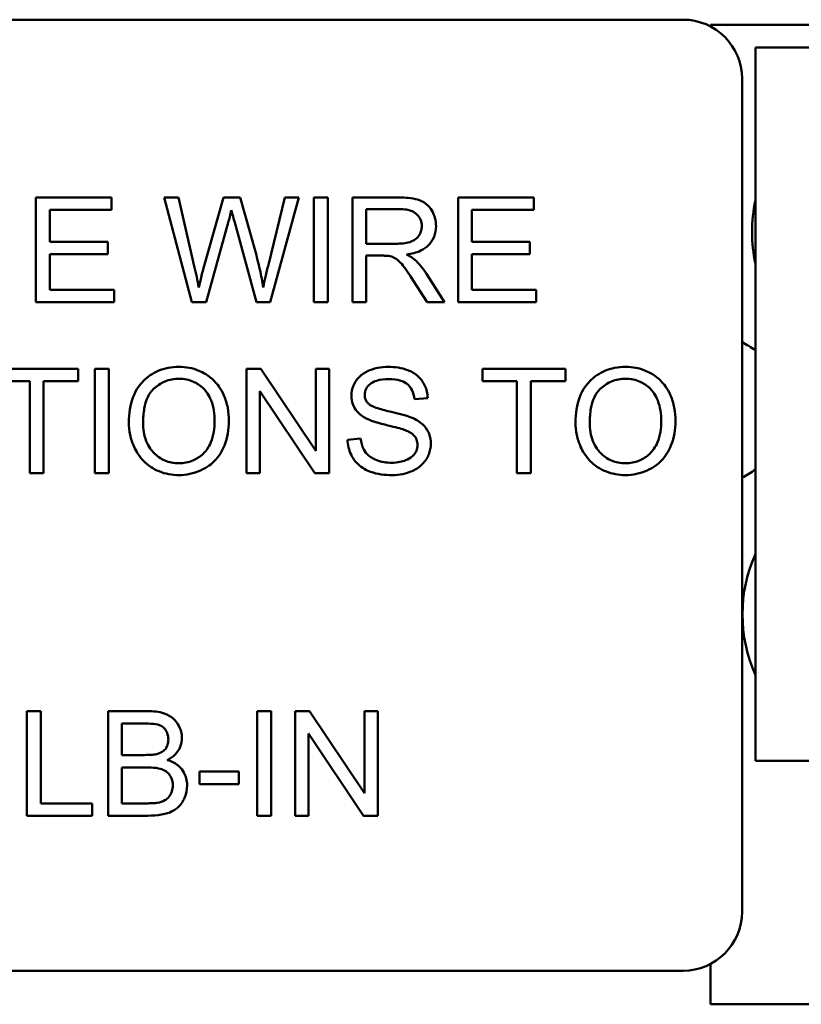
# Model space of a CAD drawing. Units: inches. Extents: x 2 to 86, y 1 to 67.
# Drawn here: x 63.4 to 64, y 29.6 to 30.2 of the extents above; entities that cross this region are included whole.
import ezdxf

# ---------------------------------------------------------------- set-up
doc = ezdxf.new("R2010")
doc.units = ezdxf.units.IN
doc.header["$LTSCALE"] = 4
doc.header["$MEASUREMENT"] = 0
doc.layers.add('Visible (ANSI)', color=7, linetype='Continuous', lineweight=50)

msp = doc.modelspace()

# ---------------------------------------------------------------- linework, layer by layer
at = {"layer": 'Visible (ANSI)'}
for p, q in [((62.98198, 30.24099), (63.89932, 30.24099)), ((63.91847, 30.23744), (66.00181, 30.23744)), ((63.91847, 30.23628), (63.91847, 30.23744)), ((63.95005, 30.22141), (64.13671, 30.22141)), ((63.95005, 29.72141), (63.95005, 30.22141)), ((63.94065, 30.19966), (63.94065, 29.61566)), ((63.49868, 30.11632), (63.44558, 30.11632)), ((63.44558, 30.11632), (63.44558, 30.04299)), ((63.49868, 30.10766), (63.49868, 30.11632)), ((63.54546, 30.11632), (63.53551, 30.11632)), ((63.53551, 30.11632), (63.55496, 30.04299)), ((63.55664, 30.06825), (63.54546, 30.11632)), ((63.57699, 30.11632), (63.56307, 30.0668)), ((63.58872, 30.11632), (63.57699, 30.11632)), ((63.59923, 30.07921), (63.58872, 30.11632)), ((63.62002, 30.11632), (63.60857, 30.0692)), ((63.6098, 30.04299), (63.62981, 30.11632)), ((63.62981, 30.11632), (63.62002, 30.11632)), ((63.65026, 30.11632), (63.64054, 30.11632)), ((63.64054, 30.11632), (63.64054, 30.04299)), ((63.65026, 30.04299), (63.65026, 30.11632)), ((63.70001, 30.11632), (63.66748, 30.11632)), ((63.66748, 30.11632), (63.66748, 30.04299)), ((63.79464, 30.11632), (63.74154, 30.11632)), ((63.74154, 30.11632), (63.74154, 30.04299)), ((63.79464, 30.10766), (63.79464, 30.11632)), ((63.4553, 30.08525), (63.4553, 30.10766)), ((63.4553, 30.10766), (63.49868, 30.10766)), ((63.6772, 30.08396), (63.6772, 30.10822)), ((63.6772, 30.10822), (63.7004, 30.10822)), ((63.75126, 30.08525), (63.75126, 30.10766)), ((63.75126, 30.10766), (63.79464, 30.10766)), ((63.56497, 30.04299), (63.58045, 30.09888)), ((63.58498, 30.09888), (63.60029, 30.04299)), ((63.49594, 30.08525), (63.4553, 30.08525)), ((63.49594, 30.07658), (63.49594, 30.08525)), ((63.69805, 30.08396), (63.6772, 30.08396)), ((63.7919, 30.08525), (63.75126, 30.08525)), ((63.7919, 30.07658), (63.7919, 30.08525)), ((63.4553, 30.05165), (63.4553, 30.07658)), ((63.4553, 30.07658), (63.49594, 30.07658)), ((63.6772, 30.04299), (63.6772, 30.07558)), ((63.6772, 30.07558), (63.68844, 30.07558)), ((63.75126, 30.07658), (63.7919, 30.07658)), ((63.75126, 30.05165), (63.75126, 30.07658)), ((63.73204, 30.04299), (63.71935, 30.06294)), ((63.71018, 30.05825), (63.71991, 30.04299)), ((63.50035, 30.05165), (63.4553, 30.05165)), ((63.50035, 30.04299), (63.50035, 30.05165)), ((63.79632, 30.05165), (63.75126, 30.05165)), ((63.79632, 30.04299), (63.79632, 30.05165)), ((63.44558, 30.04299), (63.50035, 30.04299)), ((63.55496, 30.04299), (63.56497, 30.04299)), ((63.60029, 30.04299), (63.6098, 30.04299)), ((63.64054, 30.04299), (63.65026, 30.04299)), ((63.66748, 30.04299), (63.6772, 30.04299)), ((63.71991, 30.04299), (63.73204, 30.04299)), ((63.74154, 30.04299), (63.79632, 30.04299)), ((63.47526, 29.99632), (63.41713, 29.99632)), ((63.47526, 29.98766), (63.47526, 29.99632)), ((63.49661, 29.99632), (63.48688, 29.99632)), ((63.48688, 29.99632), (63.48688, 29.92299)), ((63.49661, 29.92299), (63.49661, 29.99632)), ((63.60326, 29.99632), (63.59331, 29.99632)), ((63.59331, 29.99632), (63.59331, 29.92299)), ((63.64182, 29.93875), (63.60326, 29.99632)), ((63.6511, 29.99632), (63.64182, 29.99632)), ((63.64182, 29.99632), (63.64182, 29.93875)), ((63.6511, 29.92299), (63.6511, 29.99632)), ((63.81683, 29.99632), (63.7587, 29.99632)), ((63.7587, 29.99632), (63.7587, 29.98766)), ((63.81683, 29.98766), (63.81683, 29.99632)), ((63.41713, 29.98766), (63.44127, 29.98766)), ((63.44127, 29.98766), (63.44127, 29.92299)), ((63.451, 29.98766), (63.47526, 29.98766)), ((63.451, 29.92299), (63.451, 29.98766)), ((63.7587, 29.98766), (63.78284, 29.98766)), ((63.78284, 29.98766), (63.78284, 29.92299)), ((63.79257, 29.98766), (63.81683, 29.98766)), ((63.79257, 29.92299), (63.79257, 29.98766)), ((63.60259, 29.92299), (63.60259, 29.98056)), ((63.60259, 29.98056), (63.64115, 29.92299)), ((63.71102, 29.97497), (63.7203, 29.9757)), ((63.67324, 29.94736), (63.66407, 29.94658)), ((63.44127, 29.92299), (63.451, 29.92299)), ((63.48688, 29.92299), (63.49661, 29.92299)), ((63.59331, 29.92299), (63.60259, 29.92299)), ((63.64115, 29.92299), (63.6511, 29.92299)), ((63.78284, 29.92299), (63.79257, 29.92299)), ((63.44893, 29.75632), (63.43921, 29.75632)), ((63.43921, 29.75632), (63.43921, 29.68299)), ((63.44893, 29.69165), (63.44893, 29.75632)), ((63.52366, 29.75632), (63.49616, 29.75632)), ((63.49616, 29.75632), (63.49616, 29.68299)), ((63.61041, 29.75632), (63.60069, 29.75632)), ((63.60069, 29.75632), (63.60069, 29.68299)), ((63.61041, 29.68299), (63.61041, 29.75632)), ((63.63735, 29.75632), (63.6274, 29.75632)), ((63.6274, 29.75632), (63.6274, 29.68299)), ((63.67592, 29.69875), (63.63735, 29.75632)), ((63.6852, 29.75632), (63.67592, 29.75632)), ((63.67592, 29.75632), (63.67592, 29.69875)), ((63.6852, 29.68299), (63.6852, 29.75632)), ((63.50589, 29.72553), (63.50589, 29.74766)), ((63.50589, 29.74766), (63.52053, 29.74766)), ((63.63668, 29.68299), (63.63668, 29.74056)), ((63.63668, 29.74056), (63.67525, 29.68299)), ((63.52171, 29.72553), (63.50589, 29.72553)), ((64.13671, 29.72141), (63.95005, 29.72141)), ((63.50589, 29.69165), (63.50589, 29.71686)), ((63.50589, 29.71686), (63.52282, 29.71686)), ((63.58794, 29.71407), (63.56022, 29.71407)), ((63.56022, 29.71407), (63.56022, 29.70501)), ((63.58794, 29.70501), (63.58794, 29.71407)), ((63.56022, 29.70501), (63.58794, 29.70501)), ((63.48504, 29.69165), (63.44893, 29.69165)), ((63.48504, 29.68299), (63.48504, 29.69165)), ((63.52417, 29.69165), (63.50589, 29.69165)), ((63.43921, 29.68299), (63.48504, 29.68299)), ((63.49616, 29.68299), (63.52411, 29.68299)), ((63.60069, 29.68299), (63.61041, 29.68299)), ((63.6274, 29.68299), (63.63668, 29.68299)), ((63.67525, 29.68299), (63.6852, 29.68299)), ((63.91847, 29.55077), (63.91847, 29.57903)), ((63.89932, 29.57433), (62.98198, 29.57433)), ((66.00181, 29.55077), (63.91847, 29.55077))]:
    msp.add_line(p, q, dxfattribs=at)
for centre, radius, start, end in [((63.89932, 30.19966), 0.04133, 0, 90), ((64.05181, 30.0921), 0.10417, 167.6545, 192.3455), ((63.91847, 29.96744), 0.05233, 52.88586, 64.92558), ((63.91847, 29.96744), 0.05233, 295.07442, 307.11414), ((64.04514, 29.8241), 0.10417, 155.90588, 204.09412), ((63.89932, 29.61566), 0.04133, 270, 0)]:
    msp.add_arc(centre, radius, start, end, dxfattribs=at)
for points, knots in [([(63.72611, 30.09631), (63.72611, 30.09824), (63.72588, 30.10015), (63.72487, 30.10384), (63.72413, 30.10557), (63.72233, 30.10859), (63.72103, 30.1104), (63.71696, 30.11363), (63.71486, 30.11444), (63.70935, 30.116), (63.70458, 30.11632), (63.70001, 30.11632)], [-0.153772, -0.153772, -0.153772, -0.153772, -0.1262086, -0.1262086, -0.0990696, -0.0990696, -0.076107, -0.076107, -0.0522861, -0.0522861, 0, 0, 0, 0]), ([(63.7004, 30.10822), (63.70204, 30.10822), (63.70373, 30.10812), (63.7067, 30.10762), (63.70805, 30.10727), (63.71078, 30.10611), (63.71195, 30.10531), (63.71396, 30.10324), (63.71473, 30.10211), (63.71585, 30.09939), (63.71611, 30.09787), (63.71611, 30.09631)], [-0.08294276, -0.08294276, -0.08294276, -0.08294276, -0.06538107, -0.06538107, -0.05070844, -0.05070844, -0.03364934, -0.03364934, -0.01777167, -0.01777167, 0, 0, 0, 0]), ([(63.58045, 30.09888), (63.5808, 30.10018), (63.58114, 30.10152), (63.58186, 30.10437), (63.58225, 30.10595), (63.58263, 30.10749)], [-0.03352202, -0.03352202, -0.03352202, -0.03352202, -0.01818363, -0.01818363, 0, 0, 0, 0]), ([(63.58263, 30.10749), (63.58277, 30.10681), (63.58311, 30.10555), (63.58386, 30.10277), (63.58448, 30.10061), (63.58498, 30.09888)], [-0.03259036, -0.03259036, -0.03259036, -0.03259036, -0.02057545, -0.02057545, 0, 0, 0, 0]), ([(63.71611, 30.09631), (63.71611, 30.09529), (63.71598, 30.09428), (63.71546, 30.09229), (63.71508, 30.09135), (63.71374, 30.08895), (63.7128, 30.08798), (63.71048, 30.08607), (63.70887, 30.08544), (63.7049, 30.08422), (63.70142, 30.08396), (63.69805, 30.08396)], [-0.07495865, -0.07495865, -0.07495865, -0.07495865, -0.06950385, -0.06950385, -0.06402628, -0.06402628, -0.05486643, -0.05486643, -0.03847378, -0.03847378, 0, 0, 0, 0]), ([(63.70549, 30.07636), (63.70884, 30.07682), (63.71229, 30.07765), (63.7174, 30.08008), (63.71928, 30.08134), (63.72189, 30.084), (63.72351, 30.08587), (63.72569, 30.09112), (63.72611, 30.09369), (63.72611, 30.09631)], [-0.1995686, -0.1995686, -0.1995686, -0.1995686, -0.1188106, -0.1188106, -0.0649638, -0.0649638, -0.029987, -0.029987, 0, 0, 0, 0]), ([(63.60493, 30.05322), (63.60429, 30.05743), (63.6035, 30.06164), (63.6016, 30.0703), (63.60047, 30.07478), (63.59923, 30.07921)], [-0.1012884, -0.1012884, -0.1012884, -0.1012884, -0.0525593, -0.0525593, 0, 0, 0, 0]), ([(63.68844, 30.07558), (63.68948, 30.07558), (63.69063, 30.07556), (63.69235, 30.07545), (63.69318, 30.07538), (63.69386, 30.07524)], [-0.01994628, -0.01994628, -0.01994628, -0.01994628, -0.00790644, -0.00790644, 0, 0, 0, 0]), ([(63.69386, 30.07524), (63.69502, 30.07495), (63.69613, 30.07449), (63.69858, 30.07315), (63.6996, 30.07231), (63.70222, 30.06969), (63.70478, 30.06664), (63.71018, 30.05825)], [-0.2374801, -0.2374801, -0.2374801, -0.2374801, -0.1844675, -0.1844675, -0.1140946, -0.1140946, 0, 0, 0, 0]), ([(63.7113, 30.07273), (63.71055, 30.07339), (63.70969, 30.074), (63.70777, 30.07519), (63.70662, 30.07581), (63.70549, 30.07636)], [-0.02579976, -0.02579976, -0.02579976, -0.02579976, -0.01437146, -0.01437146, 0, 0, 0, 0]), ([(63.55977, 30.05322), (63.55932, 30.05573), (63.55884, 30.05823), (63.55779, 30.06324), (63.55723, 30.06575), (63.55664, 30.06825)], [-0.0585233, -0.0585233, -0.0585233, -0.0585233, -0.02940046, -0.02940046, 0, 0, 0, 0]), ([(63.56307, 30.0668), (63.56284, 30.06599), (63.56229, 30.06374), (63.56131, 30.05968), (63.56043, 30.056), (63.55977, 30.05322)], [-0.04691533, -0.04691533, -0.04691533, -0.04691533, -0.03271036, -0.03271036, 0, 0, 0, 0]), ([(63.60857, 30.0692), (63.60787, 30.06639), (63.60718, 30.06353), (63.60598, 30.05823), (63.60543, 30.05571), (63.60493, 30.05322)], [-0.06214285, -0.06214285, -0.06214285, -0.06214285, -0.02901185, -0.02901185, 0, 0, 0, 0]), ([(63.71935, 30.06294), (63.71815, 30.0648), (63.71684, 30.06661), (63.71416, 30.06988), (63.71278, 30.07136), (63.7113, 30.07273)], [-0.04831733, -0.04831733, -0.04831733, -0.04831733, -0.02300668, -0.02300668, 0, 0, 0, 0]), ([(63.54585, 29.99761), (63.54329, 29.99761), (63.54072, 29.9974), (63.53584, 29.99646), (63.53353, 29.99578), (63.52734, 29.99314), (63.52386, 29.99069), (63.51885, 29.98554), (63.51594, 29.98206), (63.51156, 29.9709), (63.51075, 29.96476), (63.51075, 29.95871)], [-0.3565789, -0.3565789, -0.3565789, -0.3565789, -0.2959741, -0.2959741, -0.2390557, -0.2390557, -0.1368814, -0.1368814, -0.069181, -0.069181, 0, 0, 0, 0]), ([(63.5809, 29.95954), (63.5809, 29.96272), (63.58063, 29.9659), (63.57946, 29.97195), (63.57859, 29.9748), (63.57522, 29.98254), (63.5726, 29.98572), (63.56662, 29.99177), (63.56239, 29.99387), (63.55538, 29.99679), (63.55069, 29.99761), (63.54585, 29.99761)], [-0.1207104, -0.1207104, -0.1207104, -0.1207104, -0.1114121, -0.1114121, -0.1026803, -0.1026803, -0.0867137, -0.0867137, -0.0552418, -0.0552418, 0, 0, 0, 0]), ([(63.69269, 29.99761), (63.69017, 29.99761), (63.68766, 29.99739), (63.68216, 29.9963), (63.67991, 29.99543), (63.6762, 29.99376), (63.67411, 29.99242), (63.67018, 29.98854), (63.66894, 29.98623), (63.66727, 29.98224), (63.66681, 29.97985), (63.66681, 29.97737)], [-0.08686892, -0.08686892, -0.08686892, -0.08686892, -0.07786202, -0.07786202, -0.06680678, -0.06680678, -0.04946893, -0.04946893, -0.02830799, -0.02830799, 0, 0, 0, 0]), ([(63.7203, 29.9757), (63.72025, 29.97723), (63.72006, 29.97875), (63.71937, 29.98169), (63.71889, 29.98309), (63.71721, 29.9867), (63.71576, 29.98882), (63.71138, 29.99298), (63.70865, 29.99438), (63.702, 29.99697), (63.69733, 29.99761), (63.69269, 29.99761)], [-0.1311046, -0.1311046, -0.1311046, -0.1311046, -0.1173277, -0.1173277, -0.1039861, -0.1039861, -0.0815615, -0.0815615, -0.0530597, -0.0530597, 0, 0, 0, 0]), ([(63.85897, 29.99761), (63.85641, 29.99761), (63.85384, 29.9974), (63.84896, 29.99646), (63.84665, 29.99578), (63.84046, 29.99314), (63.83698, 29.99069), (63.83197, 29.98554), (63.82906, 29.98206), (63.82468, 29.9709), (63.82387, 29.96476), (63.82387, 29.95871)], [-0.3565789, -0.3565789, -0.3565789, -0.3565789, -0.2959741, -0.2959741, -0.2390557, -0.2390557, -0.1368814, -0.1368814, -0.069181, -0.069181, 0, 0, 0, 0]), ([(63.89402, 29.95954), (63.89402, 29.96272), (63.89375, 29.9659), (63.89257, 29.97195), (63.89171, 29.9748), (63.88834, 29.98254), (63.88572, 29.98572), (63.87974, 29.99177), (63.87551, 29.99387), (63.8685, 29.99679), (63.86381, 29.99761), (63.85897, 29.99761)], [-0.1207104, -0.1207104, -0.1207104, -0.1207104, -0.1114121, -0.1114121, -0.1026803, -0.1026803, -0.0867137, -0.0867137, -0.0552418, -0.0552418, 0, 0, 0, 0]), ([(63.52076, 29.95859), (63.52076, 29.96188), (63.52098, 29.96526), (63.52206, 29.97117), (63.52282, 29.97386), (63.52504, 29.97849), (63.52638, 29.98046), (63.53038, 29.98432), (63.53309, 29.98616), (63.53917, 29.98869), (63.54249, 29.98928), (63.54591, 29.98928)], [-0.1714639, -0.1714639, -0.1714639, -0.1714639, -0.1338882, -0.1338882, -0.1026871, -0.1026871, -0.0752378, -0.0752378, -0.0390787, -0.0390787, 0, 0, 0, 0]), ([(63.54591, 29.98928), (63.54771, 29.98928), (63.54949, 29.98911), (63.55295, 29.98839), (63.55459, 29.98786), (63.55826, 29.9862), (63.56087, 29.98467), (63.56492, 29.98046), (63.56689, 29.97789), (63.57022, 29.96941), (63.57089, 29.96452), (63.57089, 29.95966)], [-0.2824056, -0.2824056, -0.2824056, -0.2824056, -0.2273926, -0.2273926, -0.1742181, -0.1742181, -0.1040647, -0.1040647, -0.0555459, -0.0555459, 0, 0, 0, 0]), ([(63.67614, 29.97805), (63.67614, 29.97877), (63.67622, 29.97949), (63.67655, 29.98089), (63.6768, 29.98155), (63.67779, 29.98349), (63.67875, 29.9846), (63.68066, 29.98622), (63.68198, 29.98719), (63.68709, 29.9888), (63.69022, 29.98906), (63.69308, 29.98906)], [-0.1403883, -0.1403883, -0.1403883, -0.1403883, -0.1205668, -0.1205668, -0.1010744, -0.1010744, -0.0610607, -0.0610607, -0.0326353, -0.0326353, 0, 0, 0, 0]), ([(63.69308, 29.98906), (63.69586, 29.98906), (63.6988, 29.98877), (63.70376, 29.98713), (63.70519, 29.98613), (63.70735, 29.98433), (63.70839, 29.98301), (63.71024, 29.97948), (63.71079, 29.97723), (63.71102, 29.97497)], [-0.07249359, -0.07249359, -0.07249359, -0.07249359, -0.05811572, -0.05811572, -0.04550321, -0.04550321, -0.02598516, -0.02598516, 0, 0, 0, 0]), ([(63.83388, 29.95859), (63.83388, 29.96188), (63.8341, 29.96526), (63.83518, 29.97117), (63.83594, 29.97386), (63.83816, 29.97849), (63.8395, 29.98046), (63.8435, 29.98432), (63.84621, 29.98616), (63.85229, 29.98869), (63.85561, 29.98928), (63.85903, 29.98928)], [-0.1714639, -0.1714639, -0.1714639, -0.1714639, -0.1338882, -0.1338882, -0.1026871, -0.1026871, -0.0752378, -0.0752378, -0.0390787, -0.0390787, 0, 0, 0, 0]), ([(63.85903, 29.98928), (63.86083, 29.98928), (63.86261, 29.98911), (63.86607, 29.98839), (63.86771, 29.98786), (63.87138, 29.9862), (63.87399, 29.98467), (63.87804, 29.98046), (63.88001, 29.97789), (63.88334, 29.96941), (63.88401, 29.96452), (63.88401, 29.95966)], [-0.2824056, -0.2824056, -0.2824056, -0.2824056, -0.2273926, -0.2273926, -0.1742181, -0.1742181, -0.1040647, -0.1040647, -0.0555459, -0.0555459, 0, 0, 0, 0]), ([(63.66681, 29.97737), (63.66681, 29.97536), (63.66712, 29.97339), (63.66835, 29.96995), (63.66925, 29.96815), (63.67256, 29.9643), (63.6748, 29.9627), (63.6772, 29.96144)], [-0.09142107, -0.09142107, -0.09142107, -0.09142107, -0.0580146, -0.0580146, -0.03102329, -0.03102329, 0, 0, 0, 0]), ([(63.67899, 29.97151), (63.67852, 29.97194), (63.67808, 29.97241), (63.67734, 29.97344), (63.67704, 29.97397), (63.67634, 29.97566), (63.67614, 29.97684), (63.67614, 29.97805)], [-0.02822848, -0.02822848, -0.02822848, -0.02822848, -0.02087815, -0.02087815, -0.01378527, -0.01378527, 0, 0, 0, 0]), ([(63.71001, 29.96161), (63.70524, 29.96379), (63.6957, 29.96574), (63.68683, 29.96801), (63.68339, 29.96904), (63.68027, 29.97059), (63.67954, 29.97102), (63.67899, 29.97151)], [-0.08393606, -0.08393606, -0.08393606, -0.08393606, -0.03484935, -0.03484935, -0.008323, -0.008323, 0, 0, 0, 0]), ([(63.51075, 29.95871), (63.51075, 29.95575), (63.51104, 29.95283), (63.51227, 29.94707), (63.51318, 29.9443), (63.51571, 29.93863), (63.51779, 29.9349), (63.52438, 29.92842), (63.528, 29.92603), (63.53635, 29.92256), (63.54104, 29.92176), (63.54585, 29.92176)], [-0.2643649, -0.2643649, -0.2643649, -0.2643649, -0.2124372, -0.2124372, -0.1608509, -0.1608509, -0.1033263, -0.1033263, -0.0549846, -0.0549846, 0, 0, 0, 0]), ([(63.5458, 29.93009), (63.54406, 29.93009), (63.54234, 29.93024), (63.53902, 29.93088), (63.53745, 29.93135), (63.53303, 29.93323), (63.5305, 29.93502), (63.52672, 29.9389), (63.52458, 29.94149), (63.52136, 29.94965), (63.52076, 29.95415), (63.52076, 29.95859)], [-0.2430683, -0.2430683, -0.2430683, -0.2430683, -0.2051854, -0.2051854, -0.1691709, -0.1691709, -0.100254, -0.100254, -0.050777, -0.050777, 0, 0, 0, 0]), ([(63.57089, 29.95966), (63.57089, 29.95461), (63.57022, 29.9494), (63.56682, 29.94135), (63.56494, 29.93881), (63.56071, 29.93468), (63.55829, 29.93304), (63.55244, 29.93063), (63.54915, 29.93009), (63.5458, 29.93009)], [-0.1521023, -0.1521023, -0.1521023, -0.1521023, -0.1059079, -0.1059079, -0.0723243, -0.0723243, -0.0383638, -0.0383638, 0, 0, 0, 0]), ([(63.54585, 29.92176), (63.54846, 29.92176), (63.55104, 29.92202), (63.55611, 29.92308), (63.55855, 29.92388), (63.56593, 29.92718), (63.56897, 29.92988), (63.57401, 29.93494), (63.57625, 29.93892), (63.57996, 29.94791), (63.5809, 29.95367), (63.5809, 29.95954)], [-0.1499971, -0.1499971, -0.1499971, -0.1499971, -0.1405345, -0.1405345, -0.1311803, -0.1311803, -0.1111955, -0.1111955, -0.0671382, -0.0671382, 0, 0, 0, 0]), ([(63.6772, 29.96144), (63.68141, 29.9592), (63.68924, 29.95739), (63.69884, 29.95501), (63.70266, 29.95397), (63.70454, 29.95323)], [-0.05083125, -0.05083125, -0.05083125, -0.05083125, -0.02305951, -0.02305951, 0, 0, 0, 0]), ([(63.72248, 29.94373), (63.72248, 29.94608), (63.72211, 29.94839), (63.72068, 29.95214), (63.71965, 29.95426), (63.71546, 29.95864), (63.71279, 29.96032), (63.71001, 29.96161)], [-0.117971, -0.117971, -0.117971, -0.117971, -0.0692743, -0.0692743, -0.0350376, -0.0350376, 0, 0, 0, 0]), ([(63.82387, 29.95871), (63.82387, 29.95575), (63.82416, 29.95283), (63.82539, 29.94707), (63.8263, 29.9443), (63.82883, 29.93863), (63.83091, 29.9349), (63.8375, 29.92842), (63.84112, 29.92603), (63.84947, 29.92256), (63.85416, 29.92176), (63.85897, 29.92176)], [-0.2643649, -0.2643649, -0.2643649, -0.2643649, -0.2124372, -0.2124372, -0.1608509, -0.1608509, -0.1033263, -0.1033263, -0.0549846, -0.0549846, 0, 0, 0, 0]), ([(63.85892, 29.93009), (63.85718, 29.93009), (63.85546, 29.93024), (63.85214, 29.93088), (63.85057, 29.93135), (63.84615, 29.93323), (63.84362, 29.93502), (63.83984, 29.9389), (63.8377, 29.94149), (63.83448, 29.94965), (63.83388, 29.95415), (63.83388, 29.95859)], [-0.2430683, -0.2430683, -0.2430683, -0.2430683, -0.2051854, -0.2051854, -0.1691709, -0.1691709, -0.100254, -0.100254, -0.050777, -0.050777, 0, 0, 0, 0]), ([(63.88401, 29.95966), (63.88401, 29.95461), (63.88334, 29.9494), (63.87994, 29.94135), (63.87806, 29.93881), (63.87383, 29.93468), (63.87141, 29.93304), (63.86556, 29.93063), (63.86227, 29.93009), (63.85892, 29.93009)], [-0.1521023, -0.1521023, -0.1521023, -0.1521023, -0.1059079, -0.1059079, -0.0723243, -0.0723243, -0.0383638, -0.0383638, 0, 0, 0, 0]), ([(63.85897, 29.92176), (63.86158, 29.92176), (63.86416, 29.92202), (63.86923, 29.92308), (63.87167, 29.92388), (63.87905, 29.92718), (63.88209, 29.92988), (63.88713, 29.93494), (63.88937, 29.93892), (63.89308, 29.94791), (63.89402, 29.95367), (63.89402, 29.95954)], [-0.1499971, -0.1499971, -0.1499971, -0.1499971, -0.1405345, -0.1405345, -0.1311803, -0.1311803, -0.1111955, -0.1111955, -0.0671382, -0.0671382, 0, 0, 0, 0]), ([(63.70454, 29.95323), (63.70569, 29.9528), (63.70685, 29.95228), (63.70879, 29.95114), (63.70965, 29.95053), (63.71142, 29.94878), (63.71202, 29.94772), (63.71292, 29.94554), (63.71314, 29.94423), (63.71314, 29.94289)], [-0.04483194, -0.04483194, -0.04483194, -0.04483194, -0.03507951, -0.03507951, -0.02694069, -0.02694069, -0.0153677, -0.0153677, 0, 0, 0, 0]), ([(63.66407, 29.94658), (63.66412, 29.94476), (63.66435, 29.94295), (63.66517, 29.93947), (63.66575, 29.93782), (63.66752, 29.93414), (63.66915, 29.9315), (63.67421, 29.92684), (63.67707, 29.92519), (63.68495, 29.92232), (63.69031, 29.92176), (63.69537, 29.92176)], [-0.1988872, -0.1988872, -0.1988872, -0.1988872, -0.1670593, -0.1670593, -0.1363541, -0.1363541, -0.0957314, -0.0957314, -0.0578101, -0.0578101, 0, 0, 0, 0]), ([(63.69492, 29.93042), (63.6914, 29.93042), (63.68792, 29.93094), (63.6834, 29.93268), (63.68101, 29.9337), (63.67739, 29.93671), (63.67628, 29.93809), (63.67419, 29.94213), (63.67355, 29.94476), (63.67324, 29.94736)], [-0.168652, -0.168652, -0.168652, -0.168652, -0.0837818, -0.0837818, -0.0518705, -0.0518705, -0.029905, -0.029905, 0, 0, 0, 0]), ([(63.71314, 29.94289), (63.71314, 29.94211), (63.71306, 29.94134), (63.71273, 29.93982), (63.71247, 29.9391), (63.71168, 29.93741), (63.71094, 29.93619), (63.70826, 29.93372), (63.70657, 29.93279), (63.70264, 29.93125), (63.69946, 29.93042), (63.69492, 29.93042)], [-0.18833, -0.18833, -0.18833, -0.18833, -0.1605176, -0.1605176, -0.1328902, -0.1328902, -0.0938389, -0.0938389, -0.0518823, -0.0518823, 0, 0, 0, 0]), ([(63.69537, 29.92176), (63.69786, 29.92176), (63.70035, 29.92198), (63.70509, 29.92294), (63.70731, 29.92365), (63.71158, 29.92559), (63.71412, 29.92706), (63.71886, 29.93178), (63.7202, 29.93432), (63.72197, 29.93857), (63.72248, 29.9411), (63.72248, 29.94373)], [-0.1172418, -0.1172418, -0.1172418, -0.1172418, -0.094782, -0.094782, -0.0736467, -0.0736467, -0.0525792, -0.0525792, -0.0300631, -0.0300631, 0, 0, 0, 0]), ([(63.54798, 29.73754), (63.54798, 29.73898), (63.5478, 29.7404), (63.54709, 29.74323), (63.54656, 29.74459), (63.54496, 29.74764), (63.54366, 29.74951), (63.54025, 29.7525), (63.53827, 29.75379), (63.53195, 29.75591), (63.52781, 29.75632), (63.52366, 29.75632)], [-0.199834, -0.199834, -0.199834, -0.199834, -0.1660428, -0.1660428, -0.1316046, -0.1316046, -0.085287, -0.085287, -0.0474138, -0.0474138, 0, 0, 0, 0]), ([(63.52053, 29.74766), (63.52287, 29.74766), (63.52557, 29.74759), (63.5303, 29.74707), (63.53161, 29.7467), (63.53365, 29.74583), (63.5346, 29.7452), (63.53639, 29.74341), (63.53707, 29.74227), (63.53815, 29.73964), (63.53842, 29.73805), (63.53842, 29.73642)], [-0.06541572, -0.06541572, -0.06541572, -0.06541572, -0.05493482, -0.05493482, -0.04421138, -0.04421138, -0.03251222, -0.03251222, -0.01856731, -0.01856731, 0, 0, 0, 0]), ([(63.53842, 29.73642), (63.53842, 29.73545), (63.53833, 29.73447), (63.53791, 29.73265), (63.53761, 29.73181), (63.53675, 29.73023), (63.53608, 29.72927), (63.53379, 29.72744), (63.53242, 29.7268), (63.53098, 29.72636)], [-0.0669097, -0.0669097, -0.0669097, -0.0669097, -0.04939974, -0.04939974, -0.03347629, -0.03347629, -0.01711808, -0.01711808, 0, 0, 0, 0]), ([(63.53769, 29.722), (63.53976, 29.72303), (63.54169, 29.72433), (63.545, 29.72772), (63.54604, 29.72958), (63.54756, 29.73322), (63.54798, 29.73534), (63.54798, 29.73754)], [-0.06391763, -0.06391763, -0.06391763, -0.06391763, -0.04504216, -0.04504216, -0.02520607, -0.02520607, 0, 0, 0, 0]), ([(63.53098, 29.72636), (63.52991, 29.72604), (63.52856, 29.72585), (63.52548, 29.72557), (63.5235, 29.72553), (63.52171, 29.72553)], [-0.03528746, -0.03528746, -0.03528746, -0.03528746, -0.0204648, -0.0204648, 0, 0, 0, 0]), ([(63.55155, 29.70423), (63.55155, 29.70585), (63.55138, 29.70745), (63.55063, 29.71051), (63.55008, 29.71193), (63.54862, 29.71456), (63.54735, 29.71652), (63.54286, 29.72007), (63.54034, 29.72123), (63.53769, 29.722)], [-0.1381565, -0.1381565, -0.1381565, -0.1381565, -0.1008711, -0.1008711, -0.065429, -0.065429, -0.0315331, -0.0315331, 0, 0, 0, 0]), ([(63.52282, 29.71686), (63.52509, 29.71686), (63.52757, 29.71676), (63.53223, 29.71611), (63.53368, 29.71563), (63.53601, 29.71461), (63.53721, 29.71381), (63.53917, 29.71182), (63.54003, 29.71063), (63.54128, 29.7076), (63.54155, 29.70596), (63.54155, 29.70429)], [-0.08644131, -0.08644131, -0.08644131, -0.08644131, -0.0725455, -0.0725455, -0.05770614, -0.05770614, -0.03745203, -0.03745203, -0.01914427, -0.01914427, 0, 0, 0, 0]), ([(63.52411, 29.68299), (63.52723, 29.68299), (63.53055, 29.68317), (63.53696, 29.6843), (63.53918, 29.68516), (63.54335, 29.68713), (63.54492, 29.68852), (63.5482, 29.69196), (63.54948, 29.69482), (63.55104, 29.69855), (63.55155, 29.70134), (63.55155, 29.70423)], [-0.05725413, -0.05725413, -0.05725413, -0.05725413, -0.05445201, -0.05445201, -0.0514284, -0.0514284, -0.04618165, -0.04618165, -0.03302446, -0.03302446, 0, 0, 0, 0]), ([(63.54155, 29.70429), (63.54155, 29.70282), (63.54136, 29.70136), (63.54038, 29.69835), (63.53962, 29.6972), (63.53795, 29.69501), (63.53684, 29.69426), (63.53446, 29.69289), (63.5326, 29.69233), (63.53076, 29.69199)], [-0.04126055, -0.04126055, -0.04126055, -0.04126055, -0.03667616, -0.03667616, -0.03136353, -0.03136353, -0.02133432, -0.02133432, 0, 0, 0, 0]), ([(63.53076, 29.69199), (63.52997, 29.69185), (63.52895, 29.69178), (63.52688, 29.69167), (63.52544, 29.69165), (63.52417, 29.69165)], [-0.02358539, -0.02358539, -0.02358539, -0.02358539, -0.01461481, -0.01461481, 0, 0, 0, 0])]:
    msp.add_open_spline(points, degree=3, knots=knots, dxfattribs=at)

doc.saveas('drawing.dxf')
